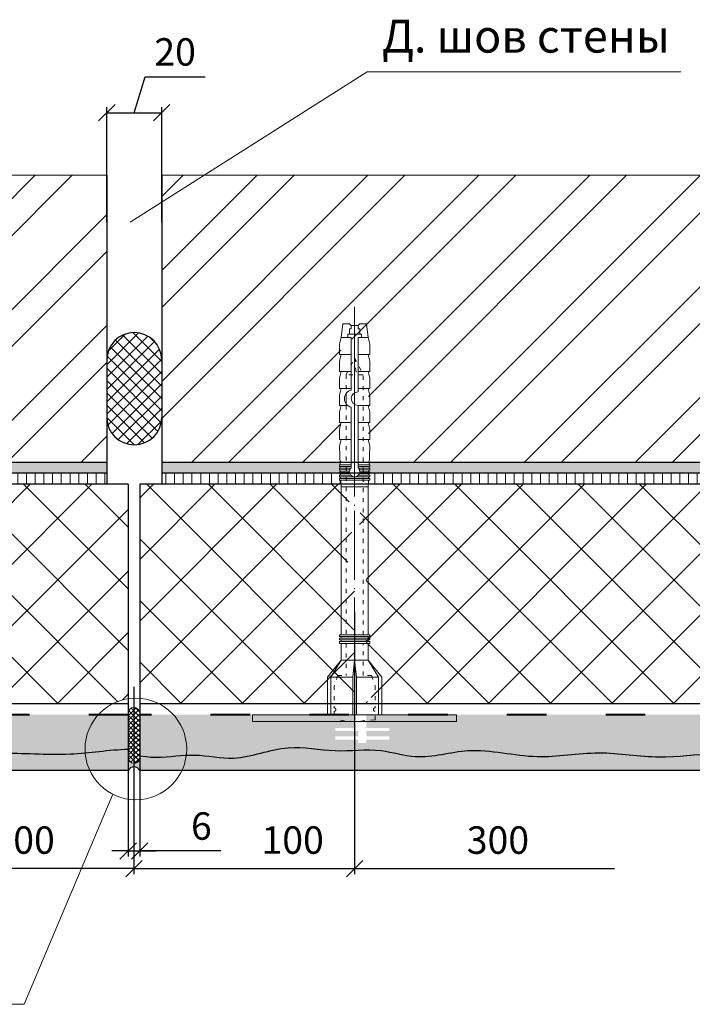
# Model space of a CAD drawing. Units: millimetres. Extents: x -1114 to 3252, y -12789 to 8351.
# Drawn here: x 935 to 996, y 8105 to 8195 of the extents above; entities that cross this region are included whole.
import ezdxf

# ---------------------------------------------------------------- set-up
doc = ezdxf.new("R2010")
doc.units = ezdxf.units.MM
doc.header["$PDMODE"] = 2
doc.linetypes.add('ACAD_ISO03W100', pattern=[30, 12, -18])
doc.linetypes.add('ACAD_ISO04W100', pattern=[30, 24, -3, 0, -3])
doc.layers.get('0').update_dxf_attribs({"plot": 0})
for name, color, linetype, lineweight in [('Dot Lines', 1, 'ACAD_ISO03W100', 5), ('Maket', 3, 'Continuous', 15), ('Вспомогат. линии', 130, 'Continuous', 13), ('Дюбеля', 3, 'Continuous', 15), ('Надписи', 180, 'Continuous', 13), ('Оси', 31, 'ACAD_ISO04W100', 13), ('Размеры', 200, 'Continuous', 13), ('стеклосетка', 220, 'ACAD_ISO03W100', 40), ('Стены', 14, 'Continuous', 30), ('Штрих', 151, 'Continuous', 9), ('Штрих доски', 31, 'Continuous', 9), ('Штриховка', 161, 'Continuous', 9)]:
    doc.layers.add(name, color=color, linetype=linetype, lineweight=lineweight)
doc.styles.get("Standard").update_dxf_attribs({"font": 'TIMES.TTF'})
doc.dimstyles.new('ISO-25', dxfattribs={"dimtxt": 2.5, "dimasz": 1.5, "dimexe": 0.5, "dimexo": 0.5, "dimgap": 1, "dimtad": 1, "dimlfac": 100, "dimtxsty": 'Standard', "dimblk": 'OBLIQUE', "dimblk1": 'OBLIQUE', "dimblk2": 'OPEN', "dimcen": 1.5, "dimadec": 0, "dimazin": 0, "dimtfac": 1, "dimtmove": 1, "dimatfit": 3, "dimldrblk": 'OPEN30', "dimfxl": 0, "dimarcsym": 0})
pattern_1 = [(37.50000000000001, (-236.4490516750599, 891.8897981479013), (-0.04800093887952137, 1.468239711988027), [0, -1.15824, 0, -1.2954, 0, -1.23825]), (7.499999999999999, (-236.4490516750599, 891.8897981479013), (1.348569849414008, 2.150475301705063), [0, -0.6248400000000001, 0, -1.04394, 0, -0.40005]), (327.5, (-237.3863116750599, 891.8897981479013), (2.372977110724374, 0.004311554035637073), [0, -0.3809999999999999, 0, -1.3716, 0, -1.7907]), (317.5, (-237.3863116750599, 891.8897981479013), (2.290669357416891, 0.6687879697716487), [0, -0.1905, 0, -0.8991599999999998, 0, -1.0287])]

# ---------------------------------------------------------------- blocks, each defined once
blk = doc.blocks.new('_Oblique')
at = {"color": 0, "linetype": 'ByBlock', "lineweight": -2}
blk.add_line((-0.5, -0.5), (0.5, 0.5), dxfattribs=at)
blk = doc.blocks.new('*D51')
at = {"layer": 'Defpoints', "color": 0}
for p in [(947.7153218820154, 8186.027376547929), (942.7153218820154, 8175.541175837952), (947.7153218820154, 8175.541175837952)]:
    blk.add_point(p, dxfattribs=at)
at = {"layer": 'Размеры', "color": 0, "lineweight": -2}
for p, q in [((945.2153218820154, 8186.027376547929), (946.1968107068171, 8189.299005963934)), ((946.1968107068171, 8189.299005963934), (951.677344232412, 8189.299005963934)), ((942.7153218820154, 8176.041175837952), (942.7153218820154, 8186.527376547929)), ((947.7153218820154, 8176.041175837952), (947.7153218820154, 8186.527376547929)), ((942.7153218820154, 8186.027376547929), (947.7153218820154, 8186.027376547929))]:
    blk.add_line(p, q, dxfattribs=at)
at = {"layer": 'Размеры', "color": 0, "lineweight": -2, "xscale": 1.5, "yscale": 1.5, "zscale": 1.5, "rotation": 180}
blk.add_blockref('_Oblique', (942.7153218820154, 8186.027376547929), dxfattribs=at)
at = {"layer": 'Размеры', "color": 0, "lineweight": -2, "xscale": 1.5, "yscale": 1.5, "zscale": 1.5}
blk.add_blockref('_Oblique', (947.7153218820154, 8186.027376547929), dxfattribs=at)
at = {"layer": 'Размеры', "color": 0, "insert": (948.9370774696146, 8191.57063537994), "char_height": 2.5, "attachment_point": 5}
blk.add_mtext('{\\fTimes New Roman|b0|i0|c204|p18;20}', dxfattribs=at)
blk = doc.blocks.new('_Open')
at = {"color": 0, "linetype": 'ByBlock', "lineweight": -2}
for p, q in [((-1, 0.1666666666666667), (0, 0)), ((-1, -0.1666666666666667), (0, 0)), ((0, 0), (-1, 0))]:
    blk.add_line(p, q, dxfattribs=at)
blk = doc.blocks.new('_Open30')
at = {"layer": 'Размеры', "color": 0, "lineweight": -2}
for p, q in [((-1, 0.26794919), (0, 0)), ((0, 0), (-1, -0.26794919)), ((0, 0), (-1, 0))]:
    blk.add_line(p, q, dxfattribs=at)
blk = doc.blocks.new('*D53')
at = {"layer": 'Defpoints', "color": 0}
for p in [(944.6618342072802, 8128.550508066295), (945.7153218820154, 8128.550508066295), (945.7153218820154, 8118.752641821433)]:
    blk.add_point(p, dxfattribs=at)
at = {"layer": 'Размеры', "color": 0, "lineweight": -2}
for p, q in [((944.6618342072802, 8128.050508066295), (944.6618342072802, 8118.252641821433)), ((945.7153218820154, 8128.050508066295), (945.7153218820154, 8118.252641821433)), ((944.6618342072802, 8118.752641821433), (943.1618342072802, 8118.752641821433)), ((944.6618342072802, 8118.752641821433), (945.7153218820154, 8118.752641821433)), ((944.6618342072802, 8118.752641821433), (945.7153218820154, 8118.752641821433)), ((945.7153218820154, 8118.752641821433), (947.2153218820154, 8118.752641821433)), ((953.10123368553, 8118.752641821433), (945.7153218820154, 8118.752641821433))]:
    blk.add_line(p, q, dxfattribs=at)
at = {"layer": 'Размеры', "color": 0, "lineweight": -2, "xscale": 1.5, "yscale": 1.5, "zscale": 1.5}
blk.add_blockref('_Oblique', (944.6618342072802, 8118.752641821433), dxfattribs=at)
at = {"layer": 'Размеры', "color": 0, "lineweight": -2, "xscale": 1.5, "yscale": 1.5, "zscale": 1.5, "rotation": 180}
blk.add_blockref('_Oblique', (945.7153218820154, 8118.752641821433), dxfattribs=at)
at = {"layer": 'Размеры', "color": 0, "insert": (951.3288832889907, 8121.024271237438), "char_height": 2.5, "attachment_point": 5}
blk.add_mtext('{\\fTimes New Roman|b0|i0|c204|p18;6}', dxfattribs=at)
blk = doc.blocks.new('*D58')
at = {"layer": 'Defpoints', "color": 0}
for p in [(965.2940075568463, 8141.018286406525), (945.1885780446487, 8134.194418064697), (965.2940075568463, 8117.147565927264)]:
    blk.add_point(p, dxfattribs=at)
at = {"layer": 'Размеры', "color": 0, "lineweight": -2}
for p, q in [((965.2940075568463, 8140.518286406525), (965.2940075568463, 8116.647565927264)), ((945.1885780446487, 8133.694418064697), (945.1885780446487, 8116.647565927264)), ((945.1885780446487, 8117.147565927264), (965.2940075568463, 8117.147565927264))]:
    blk.add_line(p, q, dxfattribs=at)
at = {"layer": 'Размеры', "color": 0, "lineweight": -2, "xscale": 1.5, "yscale": 1.5, "zscale": 1.5, "rotation": 180}
blk.add_blockref('_Oblique', (945.1885780446487, 8117.147565927264), dxfattribs=at)
at = {"layer": 'Размеры', "color": 0, "lineweight": -2, "xscale": 1.5, "yscale": 1.5, "zscale": 1.5}
blk.add_blockref('_Oblique', (965.2940075568463, 8117.147565927264), dxfattribs=at)
at = {"layer": 'Размеры', "color": 0, "insert": (959.6476079420008, 8119.419195343269), "char_height": 2.5, "attachment_point": 5}
blk.add_mtext('100', dxfattribs=at)
blk = doc.blocks.new('*D59')
at = {"layer": 'Defpoints', "color": 0}
for p in [(925.0831485324511, 8141.018286406525), (945.1885780446487, 8134.194418064697), (925.0831485324511, 8117.147565927264)]:
    blk.add_point(p, dxfattribs=at)
at = {"layer": 'Размеры', "color": 0, "lineweight": -2}
for p, q in [((925.0831485324511, 8140.518286406525), (925.0831485324511, 8116.647565927264)), ((945.1885780446487, 8133.694418064697), (945.1885780446487, 8116.647565927264)), ((945.1885780446487, 8117.147565927264), (925.0831485324511, 8117.147565927264))]:
    blk.add_line(p, q, dxfattribs=at)
at = {"layer": 'Размеры', "color": 0, "lineweight": -2, "xscale": 1.5, "yscale": 1.5, "zscale": 1.5, "rotation": 180}
blk.add_blockref('_Oblique', (925.0831485324511, 8117.147565927264), dxfattribs=at)
at = {"layer": 'Размеры', "color": 0, "lineweight": -2, "xscale": 1.5, "yscale": 1.5, "zscale": 1.5}
blk.add_blockref('_Oblique', (945.1885780446487, 8117.147565927264), dxfattribs=at)
at = {"layer": 'Размеры', "color": 0, "insert": (935.1358632885499, 8119.419195343269), "char_height": 2.5, "attachment_point": 5}
blk.add_mtext('100', dxfattribs=at)
blk = doc.blocks.new('*D61')
at = {"layer": 'Defpoints', "color": 0}
for p in [(965.2940075568463, 8134.194418064697), (988.9839086240686, 8117.147565927264), (988.9839086240686, 8117.147565927264)]:
    blk.add_point(p, dxfattribs=at)
at = {"layer": 'Размеры', "color": 0, "lineweight": -2}
for p, q in [((965.2940075568463, 8133.694418064697), (965.2940075568463, 8116.647565927264)), ((965.2940075568463, 8117.147565927264), (988.9839086240686, 8117.147565927264))]:
    blk.add_line(p, q, dxfattribs=at)
at = {"layer": 'Размеры', "color": 0, "lineweight": -2, "xscale": 1.5, "yscale": 1.5, "zscale": 1.5, "rotation": 180}
blk.add_blockref('_Oblique', (965.2940075568463, 8117.147565927264), dxfattribs=at)
at = {"layer": 'Размеры', "color": 0, "insert": (978.3497019244537, 8119.419195343269), "char_height": 2.5, "attachment_point": 5}
blk.add_mtext('300', dxfattribs=at)
blk = doc.blocks.new('_None')
blk = doc.blocks.new('Termosit8-60-115')
at = {"layer": 'Dot Lines', "linetype": 'ACAD_ISO03W100', "lineweight": 5}
blk.add_line((78, 30), (215, 30), dxfattribs=at)
at = {"layer": 'Maket', "lineweight": 5}
for p, q in [((101, 38), (106, 34)), ((205, 33.5), (205, 31.5)), ((162.6180339887499, 31), (181, 31)), ((162.6180339887499, 29), (180.5, 29)), ((185, 31), (201, 31)), ((185.5, 29), (201, 29)), ((205, 31.5), (204.5, 31)), ((205, 28.5), (204.5, 29)), ((181.5, 27.5), (184.5, 27.5)), ((205, 26.5), (205, 28.5)), ((101, 22), (106, 26))]:
    blk.add_line(p, q, dxfattribs=at)
at = {"layer": 'Maket', "linetype": 'ACAD_ISO03W100', "lineweight": 5, "ltscale": 0.1}
for p, q in [((88.5, 36), (88, 30)), ((98.5, 36), (92, 36)), ((101.5, 35), (98.5, 36)), ((195, 30), (190, 32.5)), ((190, 32.5), (190, 27.5)), ((88, 30), (88.5, 24)), ((195, 30), (190, 30.5)), ((190, 27.5), (195, 30)), ((101.5, 25), (101.5, 27.5)), ((101.5, 25), (98.5, 24))]:
    blk.add_line(p, q, dxfattribs=at)
at = {"layer": 'Maket', "linetype": 'ACAD_ISO03W100', "lineweight": 5}
for p, q in [((90, 37), (101, 37)), ((101, 37), (101, 30.5)), ((101, 37), (106, 34)), ((159, 34.08333333333334), (157, 34)), ((157, 34), (157, 30)), ((160, 34.125), (159.5, 34.10416666666666)), ((161, 34.16666666666666), (160.5, 34.14583333333334)), ((162, 34.20833333333334), (161.5, 34.1875)), ((163, 34.25), (162.5, 34.22916666666667)), ((169, 34.5), (163.5, 34.27083333333334)), ((171, 34), (169, 34.5)), ((171, 34.5), (171, 31)), ((171, 34.5), (174, 34.5)), ((174, 34.5), (176, 34)), ((176, 34.5), (176, 31)), ((176, 34.5), (179, 34.5)), ((176, 34), (176, 31)), ((179, 34.5), (181, 34)), ((181, 34.5), (181, 31)), ((181, 34.5), (184, 34.5)), ((181, 34), (181, 31)), ((184, 34.5), (186, 34)), ((186, 34.5), (186, 31)), ((186, 34.5), (189, 34.5)), ((186, 34), (186, 31)), ((189, 34.5), (191, 34)), ((191, 34.5), (191, 31)), ((191, 34.5), (194, 34.5)), ((191, 34), (191, 31)), ((194, 34.5), (196, 34)), ((196, 34.5), (199, 34.5)), ((196, 34.5), (196, 31)), ((196, 34), (196, 31)), ((199, 34.5), (201, 34)), ((201, 34), (201, 32)), ((201, 34), (205, 33.5)), ((90, 30.5), (101, 30.5)), ((90, 29.5), (101, 29.5)), ((101, 30.5), (106, 30)), ((101, 29.5), (106, 30)), ((101, 29.5), (101, 23)), ((157, 26), (157, 30)), ((171, 25.5), (171, 29)), ((176, 25.5), (176, 29)), ((176, 26), (176, 29)), ((186, 25.5), (186, 29)), ((186, 26), (186, 29)), ((191, 25.5), (191, 29)), ((191, 26), (191, 29)), ((196, 25.5), (196, 29)), ((196, 26), (196, 29)), ((181, 25.5), (181, 27.93866365299175)), ((181, 26), (181, 27.93866365299176)), ((201, 26), (201, 28)), ((201, 26), (205, 26.5)), ((101, 23), (106, 26)), ((159, 25.91666666666667), (157, 26)), ((160, 25.875), (159.5, 25.89583333333333)), ((161, 25.83333333333333), (160.5, 25.85416666666666)), ((162, 25.79166666666666), (161.5, 25.8125)), ((163, 25.75), (162.5, 25.77083333333333)), ((169, 25.5), (163.5, 25.72916666666666)), ((171, 26), (169, 25.5)), ((171, 25.5), (174, 25.5)), ((174, 25.5), (176, 26)), ((176, 25.5), (179, 25.5)), ((179, 25.5), (181, 26)), ((181, 25.5), (184, 25.5)), ((184, 25.5), (186, 26)), ((186, 25.5), (189, 25.5)), ((189, 25.5), (191, 26)), ((191, 25.5), (194, 25.5)), ((194, 25.5), (196, 26)), ((196, 25.5), (199, 25.5)), ((199, 25.5), (201, 26)), ((90, 23), (101, 23))]:
    blk.add_line(p, q, dxfattribs=at)
at = {"layer": 'Maket', "lineweight": 5}
blk.add_lwpolyline([(90, 0), (88, 0), (88, 60), (90, 60)], close=True, dxfattribs=at)
at = {"layer": 'Maket', "linetype": 'ACAD_ISO03W100', "lineweight": 5}
for points in [[(101, 38), (90, 38), (90, 22), (101, 22)], [(106, 26), (106, 34)], [(160.5, 28.88196601125011), (160.5, 25.5), (160, 25.5), (160, 34.5), (160.5, 34.5), (160.5, 31.11803398874989)], [(161, 31.4142135623731), (161, 34.5), (161.5, 34.5), (161.5, 31.5)], [(162, 31.4142135623731), (162, 34.5), (162.5, 34.5), (162.5, 31.11803398874989)], [(163, 31), (163, 34.5), (163.5, 34.5), (163.5, 31)], [(163.5, 29), (163.5, 25.5), (163, 25.5), (163, 29)], [(161.5, 28.5), (161.5, 25.5), (161, 25.5), (161, 28.5857864376269)], [(162.5, 28.88196601125011), (162.5, 25.5), (162, 25.5), (162, 28.5857864376269)]]:
    blk.add_lwpolyline(points, dxfattribs=at)
at = {"layer": 'Maket', "linetype": 'ACAD_ISO03W100', "lineweight": 5, "ltscale": 0.1}
for points in [[(88.5, 36), (91, 36)], [(101.5, 35), (101.5, 32.5)], [(101.5, 32.5), (111, 32.5)], [(113.5, 32.5), (190, 32.5)], [(111, 27.5), (101.5, 27.5)], [(190, 27.5), (113.5, 27.5)], [(91, 24), (88.5, 24)], [(98.5, 24), (92, 24)]]:
    blk.add_lwpolyline(points, dxfattribs=at)
at = {"layer": 'Maket', "lineweight": 5}
for points in [[(90, 34), (90, 26)], [(111, 34), (106, 34)], [(112.0000000000001, 34), (111.5, 34)], [(113, 34), (112.5, 34)], [(157, 34), (113.5, 34)], [(201, 31), (201, 32), (202, 32), (202, 28), (201, 28), (201, 29)], [(203.5, 29), (203.5, 28.5), (202, 28.5), (202, 31.5), (203.5, 31.5), (203.5, 31)], [(203.5, 31), (204.5, 31), (204.5, 29), (203.5, 29)], [(106, 26), (111, 26)], [(111.5, 26), (112, 26)], [(112.5, 26), (113, 26)], [(113.5, 26), (157, 26)]]:
    blk.add_lwpolyline(points, dxfattribs=at)
at = {"layer": 'Maket', "linetype": 'ACAD_ISO03W100', "lineweight": 5}
for points in [[(111, 34.5), (111.5, 34.5), (111.5, 25.5), (111, 25.5)], [(112, 34.5), (112.5, 34.5), (112.5, 25.5), (112, 25.5)], [(113, 34.5), (113.5, 34.5), (113.5, 25.5), (113, 25.5)], [(159, 34.5), (159.5, 34.5), (159.5, 25.5), (159, 25.5)]]:
    blk.add_lwpolyline(points, close=True, dxfattribs=at)
for centre, start, end in [((91.5, 36), 180, 0), ((91.5, 24), 0, 180)]:
    blk.add_arc(centre, 0.5, start, end, dxfattribs=at)
at = {"layer": 'Maket', "lineweight": 5}
for centre, radius, start, end in [((161.5, 30), 1.5, 41.81031489577902, 318.189685104221), ((183, 29.52931625383716), 2.555420845296591, 191.9544892278072, 348.0455107721925), ((183, 31), 2, 180, 0)]:
    blk.add_arc(centre, radius, start, end, dxfattribs=at)

msp = doc.modelspace()

# ---------------------------------------------------------------- hatches: boundary and pattern name
at = {"layer": 'Штрих'}
h = msp.add_hatch(dxfattribs=at)
h.set_pattern_fill('ANSI37', color=0, scale=0.25, style=0)
h.set_pattern_definition([(45, (-797.9325227784988, 7427.077774713271), (-0.561266007566822, 0.5612660075668221), []), (135, (-797.9325227784988, 7427.077774713271), (-0.5612660075668221, -0.561266007566822), [])])
h.paths.add_polyline_path([(942.7153218820172, 8163.489948141932), (942.7153218820172, 8158.265635982762, 1), (947.7153218820172, 8158.265635982762), (947.7153218820172, 8163.489948141932, 1)])
at = {"layer": 'Штрих доски', "ltscale": 100}
h = msp.add_hatch(dxfattribs=at)
h.set_pattern_fill('AR-SAND', color=0, scale=0.025, style=0)
h.set_pattern_definition([(37.50000000000001, (-19.49023101417697, 95.54025480776909), (-0.04000078239960114, 1.223533093323356), [0, -0.9652000000000002, 0, -1.0795, 0, -1.031875]), (7.499999999999999, (-19.49023101417697, 95.54025480776909), (1.123808207845007, 1.792062751420886), [0, -0.5207, 0, -0.8699500000000001, 0, -0.333375]), (327.5, (-20.27128101417702, 95.54025480776909), (1.977480925603645, 0.003592961696364228), [0, -0.3175, 0, -1.143, 0, -1.49225]), (317.5, (-20.27128101417702, 95.54025480776909), (1.908891131180743, 0.5573233081430405), [0, -0.15875, 0, -0.7493, 0, -0.8572500000000001])])
h.paths.add_polyline_path([(923.6892285324504, 8153.935818154197), (923.7602151991175, 8153.935818154197), (923.7505218657843, 8154.16845815419), (876.6400136678062, 8154.16845815419), (876.640013667806, 8153.168458154189), (923.6892285324507, 8153.168458154189), (923.6892285324507, 8153.316298154197), (923.7860285324509, 8153.316298154198), (923.7795751991173, 8153.471178154199), (923.6892285324507, 8153.471178154199), (923.6892285324507, 8153.626058154197), (923.7731218657839, 8153.626058154197), (923.7666685324507, 8153.780938154198), (923.6892285324507, 8153.780938154197)])
h.paths.add_polyline_path([(942.715321882017, 8154.168458154192), (926.4157751991179, 8154.168458154193), (926.4060818657849, 8153.935818154197), (926.4770685324515, 8153.935818154199), (926.4770685324515, 8153.780938154198), (926.3996285324515, 8153.780938154198), (926.3931751991181, 8153.626058154198), (926.4770685324515, 8153.626058154198), (926.4770685324515, 8153.471178154199), (926.3867218657849, 8153.471178154199), (926.3802685324517, 8153.316298154199), (926.4770685324515, 8153.316298154199), (926.4770685324515, 8153.168458154191), (942.7153218820172, 8153.16845815419)])
h.paths.add_polyline_path([(963.9000875568458, 8153.626058154198), (963.9839808901788, 8153.626058154198), (963.9775275568459, 8153.780938154198), (963.9000875568458, 8153.780938154197), (963.9000875568458, 8153.935818154198), (963.9710742235127, 8153.935818154199), (963.9613808901797, 8154.168458154189), (947.7153218820172, 8154.16845815419), (947.7153218820172, 8153.168458154189), (963.9000875568458, 8153.16845815419), (963.9000875568456, 8153.316298154196), (963.9968875568461, 8153.316298154196), (963.9904342235127, 8153.471178154198), (963.9000875568458, 8153.471178154197)])
h.paths.add_polyline_path([(1009.773360782984, 8154.16845815419), (966.6266342235131, 8154.16845815419), (966.6169408901801, 8153.935818154198), (966.6879275568467, 8153.935818154197), (966.6879275568467, 8153.780938154198), (966.6104875568467, 8153.780938154199), (966.6040342235133, 8153.626058154196), (966.6879275568467, 8153.626058154196), (966.6879275568465, 8153.471178154197), (966.5975808901799, 8153.471178154197), (966.5911275568467, 8153.316298154197), (966.6879275568467, 8153.316298154197), (966.6879275568467, 8153.168458154189), (1009.773360782984, 8153.16845815419)])
h = msp.add_hatch(dxfattribs=at)
h.set_pattern_fill('ANSI31', color=0, scale=0.25, angle=45, style=0)
h.set_pattern_definition([(90, (-19.49023101417697, 95.54025480776909), (-0.79375, 1.665334536937735e-16), [])])
h.paths.add_polyline_path([(923.6892285324507, 8153.006538154198), (923.7989351991178, 8153.006538154198), (923.7924818657839, 8153.161418154199), (923.6892285324507, 8153.161418154198), (923.6892285324507, 8153.16845815419), (876.6400136678062, 8153.16845815419), (876.6400136678062, 8152.168458154191), (923.8338551991178, 8152.168458154189), (923.8182951991175, 8152.541898154197), (923.6892285324507, 8152.541898154196), (923.6892285324507, 8152.696778154198), (923.8118418657841, 8152.696778154197), (923.8053885324509, 8152.851658154199), (923.6892285324507, 8152.8516581542)])
h.paths.add_polyline_path([(942.7153218820172, 8153.16845815419), (926.4770685324515, 8153.16845815419), (926.4770685324515, 8153.161418154199), (926.3738151991183, 8153.161418154198), (926.3673618657847, 8153.006538154198), (926.4770685324513, 8153.006538154198), (926.4770685324515, 8152.851658154199), (926.3609085324515, 8152.8516581542), (926.3544551991181, 8152.696778154198), (926.4770685324515, 8152.696778154197), (926.4770685324515, 8152.541898154198), (926.3480018657847, 8152.541898154198), (926.3324418657844, 8152.168458154189), (935.2153218820154, 8152.16845815419), (942.7153218820172, 8152.168458154191)])
h.paths.add_polyline_path([(964.0162475568459, 8152.851658154197), (963.9000875568458, 8152.851658154197), (963.9000875568458, 8153.006538154197), (964.0097942235125, 8153.006538154197), (964.0033408901791, 8153.161418154197), (963.9000875568458, 8153.161418154197), (963.9000875568458, 8153.168458154189), (947.7153218820172, 8153.168458154189), (947.7153218820172, 8152.168458154189), (964.044714223513, 8152.16845815419), (964.0291542235123, 8152.541898154196), (963.9000875568458, 8152.541898154196), (963.9000875568458, 8152.696778154196), (964.0227008901793, 8152.696778154197)])
h.paths.add_polyline_path([(1009.773360782984, 8153.168458154192), (966.6879275568467, 8153.168458154191), (966.6879275568467, 8153.161418154198), (966.5846742235135, 8153.161418154198), (966.5782208901801, 8153.006538154196), (966.6879275568467, 8153.006538154199), (966.6879275568467, 8152.851658154196), (966.5717675568467, 8152.851658154197), (966.5653142235133, 8152.696778154196), (966.6879275568467, 8152.696778154198), (966.6879275568467, 8152.541898154198), (966.5588608901799, 8152.541898154197), (966.5433008901796, 8152.168458154189), (1009.773360782984, 8152.16845815419)])
at = {"layer": 'Штрих доски', "linetype": 'Continuous', "ltscale": 100}
h = msp.add_hatch(dxfattribs=at)
h.set_pattern_fill('ANSI37', color=0, scale=1.25, style=0)
h.set_pattern_definition([(45, (-481.7666528370179, 891.8897981479013), (-2.80633003783411, 2.806330037834111), []), (135, (-481.7666528370179, 891.8897981479013), (-2.806330037834111, -2.80633003783411), [])])
h.paths.add_polyline_path([(1009.773360782984, 8152.168458154189), (965.7940075568463, 8152.168458154189), (965.7940075568463, 8148.738327294661), (965.5440075568463, 8147.761682971397), (965.5440075568463, 8145.195651633672, -0.3422747245715679), (966.344942336968, 8144.120690170603), (966.344942336968, 8132.673412307879, 0.09897209911004214), (968.331486396432, 8133.210458743397), (968.4650288498856, 8132.94182067252, -0.09988416847251029), (966.344942336968, 8132.372779442441), (966.3449423369684, 8132.16845815419), (1009.773360782984, 8132.168458154189)])
h.paths.add_polyline_path([(963.6063065015342, 8143.429030308698), (964.2769058426188, 8144.638746960871, -0.2310949102763536), (965.0440075568463, 8145.215722038656), (965.0440075568467, 8147.761682971399), (964.7940075568463, 8148.719134496872), (964.7940075568458, 8152.09755009244), (964.7430306205215, 8152.168458154189), (945.7153218820154, 8152.168458154189), (945.7153218820154, 8132.667034848449, -0.09983463482261448), (947.4768859277492, 8132.16845815419), (965.2940075568463, 8132.168458154192), (965.2940075568463, 8132.406178585185, -0.0838648964359827), (963.5248558240442, 8132.941820672522), (963.6583982774996, 8133.210458743401, 0.08203205481870482), (965.2940075568463, 8132.708741295883), (965.2940075568463, 8143.897316742117), (965.0440075568463, 8143.897316742117), (965.0440075568463, 8144.476578032554, 0.1137129156891696), (964.9183693738214, 8144.352108728071), (964.2185311865587, 8143.089647140223)])
h.paths.add_polyline_path([(944.6618342072802, 8152.168458154189), (935.2153218820154, 8152.168458154189), (925.5831485324511, 8152.168458154189), (925.5831485324511, 8148.738327294661), (925.3331485324511, 8147.761682971395), (925.3331485324511, 8145.195651633672, -0.3422747245715679), (926.1340833125728, 8144.120690170603), (926.1340833125728, 8132.673412307879, 0.09897209911004214), (928.1206273720368, 8133.210458743397), (928.2541698254904, 8132.94182067252, -0.09988416847251029), (926.1340833125728, 8132.372779442441), (926.1340833125728, 8132.16845815419), (943.2431968324076, 8132.16845815419, -0.08104030802241856), (944.6618342072802, 8132.627739818048)])
h.paths.add_polyline_path([(924.0660468182236, 8144.638746960871, -0.2310949102763536), (924.8331485324511, 8145.215722038656), (924.8331485324511, 8147.761682971399), (924.5831485324511, 8148.719134496869), (924.5831485324511, 8152.097550092441), (924.5321715961263, 8152.16845815419), (876.6400136678062, 8152.16845815419), (876.6400136678062, 8132.16845815419), (925.0831485324511, 8132.168458154189), (925.0831485324511, 8132.406178585185, -0.08386489643597267), (923.313996799649, 8132.941820672522), (923.4475392531044, 8133.210458743401, 0.08203205481870482), (925.0831485324511, 8132.708741295883), (925.0831485324511, 8143.897316742117), (924.8331485324511, 8143.897316742117), (924.8331485324511, 8144.476578032554, 0.1137129156891696), (924.7075103494262, 8144.352108728071), (924.0076721621631, 8143.089647140223), (923.395447477139, 8143.4290303087)])
h = msp.add_hatch(dxfattribs=at)
h.set_pattern_fill('AR-SAND', color=0, scale=0.04, style=0)
h.set_pattern_definition([(37.50000000000001, (-236.4490516750599, 891.8897981479013), (-0.06400125183936183, 1.95765294931737), [0, -1.54432, 0, -1.7272, 0, -1.651]), (7.499999999999999, (-236.4490516750599, 891.8897981479013), (1.798093132552011, 2.867300402273417), [0, -0.8331200000000001, 0, -1.39192, 0, -0.5334000000000001]), (327.5, (-237.6987316750599, 891.8897981479013), (3.163969480965832, 0.005748738714182764), [0, -0.508, 0, -1.8288, 0, -2.3876]), (317.5, (-237.6987316750599, 891.8897981479013), (3.054225809889189, 0.8917172930288649), [0, -0.254, 0, -1.19888, 0, -1.3716])])
edge = h.paths.add_edge_path()
edge.add_line((1009.773360782984, 8131.16845815419), (966.3449423369682, 8131.168458154189))
edge.add_line((966.344942336968, 8131.168458154189), (966.344942336968, 8129.969741185247))
edge.add_line((966.344942336968, 8129.969741185247), (968.4650288498856, 8129.969741185247))
edge.add_line((968.4650288498856, 8129.969741185247), (968.4650288498856, 8129.669741185246))
edge.add_line((968.4650288498856, 8129.669741185247), (966.3449423369682, 8129.669741185248))
edge.add_line((966.3449423369684, 8129.669741185247), (966.344942336968, 8129.207276692251))
edge.add_line((966.344942336968, 8129.207276692252), (968.4650288498876, 8129.207276692254))
edge.add_line((968.4650288498874, 8129.207276692254), (968.4650288498874, 8128.907276692255))
edge.add_line((968.4650288498874, 8128.907276692255), (966.3449423369682, 8128.907276692255))
edge.add_line((966.3449423369684, 8128.907276692255), (966.3449423369682, 8128.598077100338))
edge.add_line((966.344942336968, 8128.598077100338), (965.644942336967, 8128.598077100339))
edge.add_line((965.6449423369672, 8128.598077100338), (965.6449423369675, 8128.907276692253))
edge.add_line((965.6449423369672, 8128.907276692255), (963.5248558240478, 8128.907276692255))
edge.add_line((963.5248558240478, 8128.907276692255), (963.5248558240478, 8129.207276692253))
edge.add_line((963.5248558240478, 8129.207276692254), (965.644942336967, 8129.207276692254))
edge.add_line((965.6449423369672, 8129.207276692254), (965.6449423369675, 8129.669741185248))
edge.add_line((965.6449423369672, 8129.669741185247), (963.524855824046, 8129.669741185246))
edge.add_line((963.524855824046, 8129.669741185247), (963.5248558240457, 8129.969741185248))
edge.add_line((963.524855824046, 8129.969741185247), (965.2940075568465, 8129.969741185247))
edge.add_line((965.2940075568463, 8129.969741185247), (965.294007556846, 8131.16845815419))
edge.add_line((965.2940075568463, 8131.16845815419), (948.7830416743805, 8131.16845815419))
edge.add_arc((945.3600413800782, 8128.050508066295), 4.630177509058627, 0, 42.329832334218224, ccw=False)
edge.add_arc((945.3600413800782, 8128.050508066295), 4.630177509058627, -7.053603413469489, 0, ccw=False)
edge.add_spline(control_points=[(949.9551763244981, 8127.481932118895), (950.2093879619952, 8127.493740178623), (951.6503739036152, 8127.520450602249), (954.7844516152495, 8126.770988197484), (958.9633321471288, 8128.661166088285), (963.4840680686034, 8127.625743751081), (967.3940437455462, 8128.223565442906), (971.3669352119182, 8126.906401234955), (976.1304993454437, 8128.498823939861), (981.6264264102397, 8126.878245173226), (987.3879508133855, 8128.055983970204), (993.2127937727478, 8127.006657333146), (998.3214881867557, 8127.921577761528), (1004.026674188474, 8127.29252908241), (1007.997242822727, 8127.985426627933), (1009.773360782984, 8128.038598779927)], knot_values=[49.16656467541505, 49.16656467541505, 49.16656467541505, 49.16656467541505, 49.92981478067037, 53.49118962221456, 58.54802334491635, 62.84472099709575, 67.02086590431853, 70.21544565741351, 75.01209934202389, 81.3334003863327, 86.8416264981739, 92.10973522521101, 97.43969178025326, 104.0155197201999, 109.337783850398, 109.337783850398, 109.337783850398, 109.337783850398], degree=3, periodic=0)
edge.add_line((1009.773360782984, 8128.038598779927), (1009.773360782984, 8131.16845815419))
edge = h.paths.add_edge_path()
edge.add_line((948.7830416743805, 8131.16845815419), (945.7153218820156, 8131.168458154189))
edge.add_line((945.7153218820154, 8131.168458154189), (945.7153218820156, 8127.430991710635))
edge.add_spline(control_points=[(945.7153218820154, 8127.430991710637), (946.6421755485303, 8127.287767869195), (947.854874532944, 8127.266017617228), (949.069244223353, 8127.440780819648), (949.9551763244981, 8127.481932118895)], knot_values=[45.51516127937363, 45.51516127937363, 45.51516127937363, 45.51516127937363, 46.50662441419886, 49.16656467541505, 49.16656467541505, 49.16656467541505, 49.16656467541505], degree=3, periodic=0)
edge.add_arc((945.3600413800782, 8128.050508066295), 4.630177509058625, 352.9463965865304, 360.0000000000113)
edge.add_arc((945.3600413800782, 8128.050508066295), 4.630177509058627, 0, 42.3298323342182)
edge = h.paths.add_edge_path()
edge.add_line((944.6618342072802, 8131.168458154192), (941.937041085778, 8131.168458154192))
edge.add_arc((945.3600413800787, 8128.050508066297), 4.630177509058626, 137.6701676657602, 180.0000000000113)
edge.add_arc((945.3600413800787, 8128.050508066295), 4.630177509058626, 179.9999999999887, 184.4501928544658)
edge.add_spline(control_points=[(940.7438231087262, 8127.691241262077), (942.048176504883, 8127.814766224794), (943.354988808469, 8127.994039592704), (944.6618342072784, 8128.036920367831)], knot_values=[105.3683005132559, 105.3683005132559, 105.3683005132559, 105.3683005132559, 109.2843573003208, 109.2843573003208, 109.2843573003208, 109.2843573003208], degree=3, periodic=0)
edge.add_line((944.6618342072802, 8128.036920367829), (944.66183420728, 8131.168458154192))
h.paths.add_polyline_path([(941.9370410857769, 8131.168458154192), (926.1340833125728, 8131.168458154192), (926.1340833125728, 8129.969741185247), (928.2541698254904, 8129.969741185247), (928.2541698254904, 8129.669741185247), (926.1340833125728, 8129.669741185247), (926.1340833125728, 8129.207276692252), (928.2541698254922, 8129.207276692254), (928.2541698254922, 8128.907276692255), (926.1340833125728, 8128.907276692255), (926.1340833125728, 8128.598077100338), (925.434083312572, 8128.598077100338), (925.434083312572, 8128.907276692255), (923.3139967996526, 8128.907276692255), (923.3139967996526, 8129.207276692254), (925.434083312572, 8129.207276692254), (925.434083312572, 8129.669741185247), (923.3139967996508, 8129.669741185247), (923.3139967996508, 8129.969741185247), (925.0831485324511, 8129.969741185247), (925.0831485324511, 8131.168458154192), (887.5736024381536, 8131.16845815419), (885.0884378890569, 8126.071411012024), (941.1741461812985, 8126.071411012024, -0.1108641187758464), (940.7298638710199, 8128.050508066295, -0.1868280443062678)])
h.paths.add_polyline_path([(887.5736024381545, 8131.168458154192), (876.6400136678062, 8131.16845815419), (876.6400136678062, 8126.071411012024), (885.0884378890569, 8126.071411012024)])
h = msp.add_hatch(dxfattribs=at)
h.set_pattern_fill('AR-SAND', color=0, scale=0.03, style=0)
h.set_pattern_definition(pattern_1)
edge = h.paths.add_edge_path()
edge.add_spline(control_points=[(885.7789004844758, 8127.487542752689), (885.7392989582531, 8127.489153168954), (884.5584709429936, 8127.529449696114), (881.989479616565, 8127.072972273052), (878.9905962792313, 8127.551734347464), (877.1188885587567, 8127.719522943524), (876.6400136678062, 8127.748153964596)], knot_values=[40.8893821790494, 40.8893821790494, 40.8893821790494, 40.8893821790494, 41.00816308258499, 44.43135344905649, 48.61168198337735, 50.04859568420595, 50.04859568420595, 50.04859568420595, 50.04859568420595], degree=3, periodic=0)
edge.add_line((876.6400136678062, 8127.748153964596), (876.6400136678062, 8126.071411012024))
edge.add_line((876.6400136678062, 8126.071411012024), (885.0884378890566, 8126.071411012024))
edge.add_line((885.0884378890569, 8126.071411012024), (885.7789004844756, 8127.487542752689))
edge = h.paths.add_edge_path()
edge.add_spline(control_points=[(898.6415466122553, 8127.890143301789), (898.5838468821225, 8127.8913153801), (897.0882420930079, 8127.932148425796), (893.9052932461605, 8128.661166088285), (889.7648466910387, 8126.788372531057), (886.9266605204102, 8127.440868505364), (885.7789004844758, 8127.487542752689)], knot_values=[50.04859568420596, 50.04859568420596, 50.04859568420596, 50.04859568420596, 50.22100616223779, 54.51770381441718, 59.57453753711898, 63.01713147512758, 63.01713147512758, 63.01713147512758, 63.01713147512758], degree=3, periodic=0)
edge.add_line((885.7789004844758, 8127.487542752691), (885.0884378890564, 8126.071411012025))
edge.add_line((885.0884378890564, 8126.071411012024), (897.818742731996, 8126.071411012025))
edge.add_line((897.8187427319963, 8126.071411012026), (898.6415466122544, 8127.890143301789))
edge = h.paths.add_edge_path()
edge.add_spline(control_points=[(940.7438231087262, 8127.691241262077), (940.2932412306732, 8127.648570226873), (937.6541137614863, 8127.437467044005), (933.2634492857874, 8127.921577761528), (928.1547548717795, 8127.006657333146), (922.3299119124172, 8128.055983970204), (916.5683875092714, 8126.878245173226), (911.0724604444754, 8128.498823939861), (906.3088963109499, 8126.906401234955), (902.392300300959, 8128.204901363901), (899.9814558725602, 8127.862925174793), (898.6415466122553, 8127.890143301789)], knot_values=[63.01713147512758, 63.01713147512758, 63.01713147512758, 63.01713147512758, 64.36991226818358, 70.9457402081302, 76.27569676317245, 81.54380549020956, 87.05203160205076, 93.37333264635957, 98.16998633096995, 101.3645660840649, 105.3683005132559, 105.3683005132559, 105.3683005132559, 105.3683005132559], degree=3, periodic=0)
edge.add_line((898.6415466122553, 8127.890143301789), (897.8187427319967, 8126.071411012025))
edge.add_line((897.8187427319967, 8126.071411012024), (941.1741461812983, 8126.071411012024))
edge.add_arc((945.3600413800782, 8128.050508066295), 4.630177509058625, 184.4501928544885, 205.3048493181993, ccw=False)
edge = h.paths.add_edge_path()
edge.add_spline(control_points=[(944.6618342072784, 8128.036920367831), (943.354988808469, 8127.994039592704), (942.048176504883, 8127.814766224794), (940.7438231087262, 8127.691241262077)], knot_values=[105.3683005132559, 105.3683005132559, 105.3683005132559, 105.3683005132559, 109.2843573003208, 109.2843573003208, 109.2843573003208, 109.2843573003208], degree=3, periodic=0)
edge.add_arc((945.3600413800782, 8128.050508066297), 4.630177509058626, 184.4501928544885, 205.3048493182094)
edge.add_line((941.1741461812985, 8126.071411012024), (944.6618342072804, 8126.071411012023))
edge.add_line((944.6618342072802, 8126.071411012024), (944.6618342072802, 8128.03692036783))
edge = h.paths.add_edge_path()
edge.add_spline(control_points=[(949.9551763244981, 8127.481932118895), (949.069244223353, 8127.440780819648), (947.854874532944, 8127.266017617228), (946.6421755485303, 8127.287767869195), (945.7153218820154, 8127.430991710637)], knot_values=[45.51516127937362, 45.51516127937362, 45.51516127937362, 45.51516127937362, 48.17510154058981, 49.16656467541505, 49.16656467541505, 49.16656467541505, 49.16656467541505], degree=3, periodic=0)
edge.add_line((945.7153218820154, 8127.430991710637), (945.7153218820154, 8126.071411012025))
edge.add_line((945.7153218820154, 8126.071411012024), (949.5459365788579, 8126.071411012024))
edge.add_arc((945.3600413800787, 8128.050508066295), 4.630177509058625, 334.695150681787, 352.9463965865189)
h = msp.add_hatch(dxfattribs=at)
h.set_pattern_fill('AR-SAND', color=0, scale=0.03, style=0)
h.set_pattern_definition(pattern_1)
edge = h.paths.add_edge_path()
edge.add_spline(control_points=[(1009.773360782984, 8128.038598779927), (1007.997242822727, 8127.985426627933), (1004.026674188474, 8127.29252908241), (998.3214881867557, 8127.921577761528), (993.2127937727478, 8127.006657333146), (987.3879508133855, 8128.055983970204), (981.6264264102397, 8126.878245173226), (976.1304993454437, 8128.498823939861), (971.3669352119182, 8126.906401234955), (967.3940437455462, 8128.223565442906), (963.4840680686034, 8127.625743751081), (958.9633321471288, 8128.661166088285), (954.7844516152495, 8126.770988197484), (951.6503739036152, 8127.520450602249), (950.2093879619952, 8127.493740178623), (949.9551763244981, 8127.481932118895)], knot_values=[49.16656467541506, 49.16656467541506, 49.16656467541506, 49.16656467541506, 54.48882880561322, 61.06465674555984, 66.39461330060209, 71.6627220276392, 77.1709481394804, 83.49224918378921, 88.28890286839959, 91.48348262149457, 95.65962752871735, 99.95632518089676, 105.0131589035985, 108.5745337451427, 109.337783850398, 109.337783850398, 109.337783850398, 109.337783850398], degree=3, periodic=0)
edge.add_arc((945.3600413800782, 8128.050508066295), 4.630177509058626, 334.6951506818019, 352.9463965865308, ccw=False)
edge.add_line((949.5459365788583, 8126.071411012024), (1009.773360782984, 8126.071411012024))
edge.add_line((1009.773360782984, 8126.071411012024), (1009.773360782984, 8128.038598779925))
at = {"layer": 'Штрих доски', "ltscale": 100}
msp.add_hatch(color=0, dxfattribs=at).paths.add_polyline_path([(945.7153218820154, 8127.131996633092, -0.8141853118160857), (944.6618342072802, 8127.22452744471), (944.6618342072802, 8126.071411012026, -0.6691378495396131), (945.7153218820154, 8126.071411012024)])
at = {"layer": 'Штриховка', "linetype": 'Continuous', "ltscale": 100}
h = msp.add_hatch(dxfattribs=at)
h.set_pattern_fill('ANSI32', color=0, scale=0.75, style=0)
h.set_pattern_definition([(45, (-9427.69306206939, 3110.303719668015), (-5.051394068101398, 5.051394068101399), []), (45, (-9424.325464569389, 3110.303719668015), (-5.051394068101398, 5.051394068101399), [])])
h.paths.add_polyline_path([(951.5960834463935, 8180.332685618674), (947.7153218820135, 8180.332685618676), (947.7153218820154, 8177.871286664817)])
h.paths.add_polyline_path([(876.6400136678062, 8154.168458154189), (923.8331485324513, 8154.16845815419), (923.8331485324529, 8165.258940731255), (924.4277688538427, 8165.647181547707), (924.8331485324511, 8165.647181547707), (924.8331485324511, 8162.479325213657), (925.0831485324511, 8163.115689657456), (925.3331485324511, 8162.479325213655), (925.3331485324511, 8165.647181547707), (925.7385282110595, 8165.647181547707), (926.3331485324493, 8165.258940731255), (926.3331485324522, 8154.168458154191), (942.7153218820172, 8154.168458154191), (942.7153218820172, 8180.332685618676), (876.6400136678044, 8180.332685618676), (876.640013667808, 8158.244552086231), (873.698015556753, 8156.702569040059), (879.5820117788594, 8156.702569040059), (876.6400136678062, 8155.160585993883)])
h.paths.add_polyline_path([(966.544007556846, 8154.168458154189), (1009.773360782982, 8154.16845815419), (1009.773360782982, 8155.160585993883), (1012.715358894035, 8156.702569040059), (1006.83136267193, 8156.702569040059), (1009.773360782984, 8158.244552086233), (1009.773360782985, 8180.332685618674), (951.5960834463935, 8180.332685618674), (947.7153218820154, 8177.871286664817), (947.7153218820172, 8154.168458154189), (964.0440075568463, 8154.168458154189), (964.0440075568463, 8165.258940731255), (964.6386278782379, 8165.647181547707), (965.0440075568445, 8165.647181547707), (965.0440075568463, 8162.479325213659), (965.2940075568463, 8163.115689657454), (965.5440075568463, 8162.479325213655), (965.5440075568463, 8165.647181547707), (965.9493872354565, 8165.647181547707), (966.5440075568445, 8165.258940731259)])
h = msp.add_hatch(dxfattribs=at)
h.set_pattern_fill('ANSI37', color=0, scale=0.1, style=0)
h.set_pattern_definition([(45, (-236.4490516750599, 891.8897981479013), (-0.2245064030267288, 0.2245064030267289), []), (135, (-236.4490516750599, 891.8897981479013), (-0.2245064030267289, -0.2245064030267288), [])])
edge = h.paths.add_edge_path()
edge.add_arc((945.1981558234811, 8127.287307574933), 0.5399835374851941, 186.6764808954754, 343.2843804435254)
edge.add_line((945.7153218820154, 8127.131996633092), (945.7153218820154, 8131.395529958769))
edge.add_arc((945.1923040114855, 8131.299948727253), 0.5316798517075755, 10.35648863306507, 176.1336947391966)
edge.add_line((944.6618342072802, 8131.335799132246), (944.6618342072802, 8127.224527444711))

# ---------------------------------------------------------------- linework, layer by layer
at = {"layer": 'Вспомогат. линии', "color": 0}
for p, q in [((942.7153218820154, 8180.332685618676), (876.640013667808, 8180.332685618676)), ((1009.773360782984, 8180.332685618674), (947.7153218820154, 8180.332685618676))]:
    msp.add_line(p, q, dxfattribs=at)
at = {"layer": 'Надписи', "color": 0}
for p, q in [((944.8371872549637, 8176.045810545615), (966.4322035593273, 8189.742593936797)), ((966.4322035593273, 8189.742593936797), (995.0112644702808, 8189.742593936797)), ((943.2634752479157, 8123.922196762765), (935.1767814856489, 8104.777186289954)), ((935.1767814856489, 8104.777186289954), (921.7695634183933, 8104.777186289954))]:
    msp.add_line(p, q, dxfattribs=at)
msp.add_circle((945.3600413800782, 8128.050508066295), 4.630177509058626, dxfattribs=at)
at = {"layer": 'Оси', "color": 0, "linetype": 'ACAD_ISO04W100', "lineweight": 13, "ltscale": 0.25}
msp.add_line((965.2940075568463, 8164.648319924709), (965.2940075568463, 8129.66845815419), dxfattribs=at)
at = {"layer": 'стеклосетка', "color": 0, "linetype": 'ACAD_ISO03W100', "ltscale": 0.3}
for p, q in [((944.661834207282, 8131.168458154192), (876.6400136678062, 8131.16845815419)), ((1009.773360782984, 8131.16845815419), (945.7153218820154, 8131.16845815419))]:
    msp.add_line(p, q, dxfattribs=at)
at = {"layer": 'Стены', "color": 0}
for p, q in [((942.7153218820154, 8180.332685618676), (942.7153218820172, 8152.16845815419)), ((947.7153218820154, 8180.332685618676), (947.7153218820172, 8152.16845815419)), ((942.715321882017, 8154.16845815419), (876.6400136678062, 8154.16845815419)), ((1009.773360782984, 8154.16845815419), (947.715321882017, 8154.168458154189)), ((942.7086216956623, 8153.16845815419), (876.6400136678062, 8153.16845815419)), ((1009.773360782984, 8153.16845815419), (947.7153218820172, 8153.168458154189)), ((935.2153218820154, 8152.16845815419), (876.6400136678062, 8152.16845815419)), ((944.6618342072802, 8152.168458154189), (935.2153218820154, 8152.168458154189)), ((944.6618342072802, 8152.168458154189), (944.6618342072802, 8126.071411012026)), ((1009.773360782984, 8152.16845815419), (945.7153218820154, 8152.168458154189)), ((945.7153218820154, 8152.168458154189), (945.7153218820154, 8126.071411012024)), ((944.661834207282, 8132.16845815419), (876.6400136678062, 8132.16845815419)), ((1009.773360782984, 8132.16845815419), (945.7153218820154, 8132.16845815419)), ((944.6618342072802, 8126.071411012024), (876.6400136678062, 8126.071411012024)), ((1009.773360782984, 8126.071411012024), (945.7153218820154, 8126.071411012024))]:
    msp.add_line(p, q, dxfattribs=at)
for centre, radius, start, end in [((945.2153218820172, 8163.489948141932), 2.5, 0, 180), ((945.2153218820172, 8158.265635982762), 2.5, 180, 0), ((945.1885780446473, 8125.854044235572), 0.5698310150478595, 22.42404307629765, 157.5759569237024)]:
    msp.add_arc(centre, radius, start, end, dxfattribs=at)
for points, knots in [([(876.6400136678062, 8127.748153964596), (877.1188885587567, 8127.719522943524), (878.9905962792313, 8127.551734347464), (881.989479616565, 8127.072972273052), (885.703724842901, 8127.732946898926), (889.7264127142812, 8126.770988197484), (893.9052932461605, 8128.661166088285), (898.4260291676351, 8127.625743751081), (902.3360048445779, 8128.223565442906), (906.3088963109499, 8126.906401234955), (911.0724604444754, 8128.498823939861), (916.5683875092714, 8126.878245173226), (922.3299119124172, 8128.055983970204), (928.1547548717795, 8127.006657333146), (933.2634492857874, 8127.921577761528), (938.9509427204453, 8127.294479848948), (942.903546081478, 8127.979226659147), (944.6618342072784, 8128.036920367831)], [40.88938217904941, 40.88938217904941, 40.88938217904941, 40.88938217904941, 42.326295879878, 46.50662441419886, 49.92981478067037, 53.49118962221456, 58.54802334491635, 62.84472099709575, 67.02086590431853, 70.21544565741351, 75.01209934202389, 81.3334003863327, 86.8416264981739, 92.10973522521101, 97.43969178025326, 104.0155197201999, 109.2843573003208, 109.2843573003208, 109.2843573003208, 109.2843573003208]), ([(945.7153218820154, 8127.430991710637), (946.6421755485303, 8127.287767869195), (948.1083640894526, 8127.261471178423), (950.7617637438693, 8127.732946898926), (954.7844516152495, 8126.770988197484), (958.9633321471288, 8128.661166088285), (963.4840680686034, 8127.625743751081), (967.3940437455462, 8128.223565442906), (971.3669352119182, 8126.906401234955), (976.1304993454437, 8128.498823939861), (981.6264264102397, 8126.878245173226), (987.3879508133855, 8128.055983970204), (993.2127937727478, 8127.006657333146), (998.3214881867557, 8127.921577761528), (1004.026674188474, 8127.29252908241), (1007.997242822727, 8127.985426627933), (1009.773360782984, 8128.038598779927)], [45.51516127937363, 45.51516127937363, 45.51516127937363, 45.51516127937363, 46.50662441419886, 49.92981478067037, 53.49118962221456, 58.54802334491635, 62.84472099709575, 67.02086590431853, 70.21544565741351, 75.01209934202389, 81.3334003863327, 86.8416264981739, 92.10973522521101, 97.43969178025326, 104.0155197201999, 109.337783850398, 109.337783850398, 109.337783850398, 109.337783850398])]:
    msp.add_open_spline(points, degree=3, knots=knots, dxfattribs=at)
at = {"layer": 'Штрих', "color": 0}
for p, q in [((942.7153218820172, 8163.489948141932), (942.7153218820172, 8158.265635982762)), ((947.7153218820172, 8163.489948141932), (947.7153218820172, 8158.265635982762))]:
    msp.add_line(p, q, dxfattribs=at)
at = {"layer": 'Штрих', "color": 0, "linetype": 'Continuous'}
for centre, radius, start, end in [((945.1923040114839, 8131.29994872725), 0.5316798517079417, 10.3564886322976, 176.1336947372437), ((945.1981558234811, 8127.287307574932), 0.5399835374851671, 186.6764808892763, 343.284380442814)]:
    msp.add_arc(centre, radius, start, end, dxfattribs=at)

# ---------------------------------------------------------------- block references
at = {"layer": 'Дюбеля', "color": 0, "xscale": -0.3097600000000966, "yscale": 0.3097600000000966, "zscale": 0.3097600000000001, "rotation": 270}
msp.add_blockref('Termosit8-60-115', (956.0012075568434, 8103.290058154182), dxfattribs=at)

# ---------------------------------------------------------------- texts
at = {"layer": 'Надписи', "color": 0, "linetype": 'Continuous'}
msp.add_text('Д. шов стены ', height=3, dxfattribs=at).set_placement((967.7855603477715, 8191.508057435312))

# ---------------------------------------------------------------- dimensions: what is measured, and where the dimension line sits
at = {"layer": 'Размеры', "color": 0}
dim = msp.add_linear_dim(base=(947.7153218820154, 8186.027376547929), p1=(942.7153218820154, 8175.541175837952), p2=(947.7153218820154, 8175.541175837952), text='{\\fTimes New Roman|b0|i0|c204|p18;20}', dimstyle='ISO-25', dxfattribs=at)
dim.commit()
dim.dimension.update_dxf_attribs({"geometry": '*D51', "text_midpoint": (947.1968107068171, 8191.57063537994)})
dim = msp.add_linear_dim(base=(925.0831485324511, 8117.147565927264), p1=(945.1885780446487, 8134.194418064697), p2=(925.0831485324511, 8141.018286406525), angle=180, text='100', dimstyle='ISO-25', dxfattribs=at)
dim.commit()
dim.dimension.update_dxf_attribs({"geometry": '*D59', "text_midpoint": (935.1358632885499, 8117.147565927264), "dimtype": 160})
for base, p1, p2, text, picture, middle in [((965.2940075568463, 8117.147565927264), (945.1885780446487, 8134.194418064697), (965.2940075568463, 8141.018286406525), '100', '*D58', (959.6476079420008, 8117.147565927264)), ((945.7153218820154, 8118.752641821433), (944.6618342072802, 8128.550508066295), (945.7153218820154, 8128.550508066295), '{\\fTimes New Roman|b0|i0|c204|p18;6}', '*D53', (951.3288832889907, 8119.501219253798))]:
    dim = msp.add_linear_dim(base=base, p1=p1, p2=p2, text=text, dimstyle='ISO-25', dxfattribs=at)
    dim.commit()
    dim.dimension.update_dxf_attribs({"geometry": picture, "text_midpoint": middle, "dimtype": 160})
dim = msp.add_linear_dim(base=(988.9839086240686, 8117.147565927264), p1=(965.2940075568463, 8134.194418064697), p2=(988.9839086240686, 8117.147565927264), text='300', dimstyle='ISO-25', override={"dimblk1": 'Oblique', "dimblk2": 'None', "dimsah": 1}, dxfattribs=at)
dim.commit()
dim.dimension.update_dxf_attribs({"geometry": '*D61', "text_midpoint": (978.3497019244537, 8117.147565927264), "dimtype": 160})

doc.saveas('drawing.dxf')
